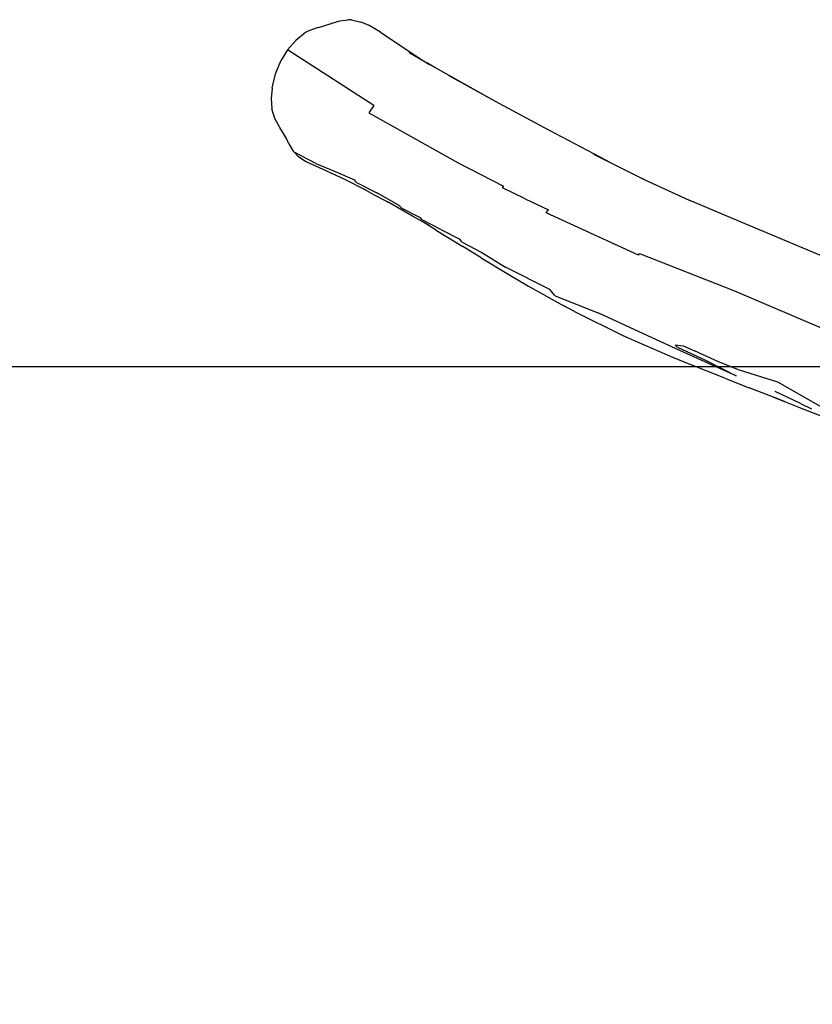
# Model space of a CAD drawing. Units: inches. Extents: x -57 to 683, y 11 to 337.
# Drawn here: x 182 to 275, y 222 to 337 of the extents above; entities that cross this region are included whole.
import ezdxf

# ---------------------------------------------------------------- set-up
doc = ezdxf.new("R2010")
doc.units = ezdxf.units.IN
doc.header["$MEASUREMENT"] = 0
doc.layers.add('VP-EQ', color=7, linetype='Continuous', true_color=0x8a3492)

# ---------------------------------------------------------------- blocks, each defined once
blk = doc.blocks.new('RB1423-2D')
at = {"layer": 'VP-EQ', "color": 7}
for p, q in [((-93.33, 162.73), (-92.4, 162.85)), ((-91.99, 162.83), (-92.4, 162.85)), ((-95.99, 161.92), (-96.95, 161.57)), ((-95.84, 161.95), (-95.99, 161.92)), ((-95.84, 161.95), (-93.74, 162.6)), ((-93.74, 162.6), (-93.33, 162.73)), ((-91.99, 162.83), (-90.87, 162.58)), ((-89.91, 162.18), (-90.87, 162.58)), ((-88.6, 161.41), (-89.91, 162.18)), ((-97.34, 161.34), (-98.48, 160.44)), ((-96.95, 161.57), (-97.34, 161.34)), ((-88.6, 161.41), (-83.8, 158.18)), ((-98.48, 160.44), (-99.45, 159.33)), ((-86.66, 159.83), (-86.67, 159.84)), ((-99.45, 159.33), (-100.18, 158.14)), ((-89.37, 152.87), (-99.45, 159.33)), ((-85.28, 159.04), (-85.19, 158.98)), ((-85.19, 158.98), (-83.8, 158.18)), ((-100.83, 156.54), (-100.18, 158.14)), ((-83.79, 158.17), (-83.8, 158.18)), ((-83.79, 158.17), (-82.89, 157.65)), ((-82.28, 157.3), (-83.21, 157.82)), ((-82.28, 157.3), (-82.89, 157.65)), ((-80.27, 156.16), (-82.28, 157.3)), ((-101.22, 154.86), (-100.83, 156.54)), ((-75.54, 153.52), (-80.62, 156.32)), ((-75.54, 153.52), (-80.27, 156.16)), ((-101.22, 154.86), (-101.34, 153.67)), ((-101.34, 153.67), (-101.26, 152.47)), ((-89.37, 152.87), (-89.96, 151.99)), ((-74.78, 153.1), (-75.54, 153.52)), ((-68.92, 149.93), (-74.78, 153.1)), ((-100.92, 151.33), (-101.26, 152.47)), ((-89.96, 151.99), (-79.56, 146.19)), ((-100.34, 150.31), (-100.92, 151.33)), ((-99.55, 149.03), (-100.34, 150.31)), ((-63.03, 146.83), (-68.92, 149.93)), ((-99.26, 148.39), (-99.55, 149.03)), ((-99.26, 148.39), (-98.79, 147.53)), ((-98.79, 147.53), (-98.67, 147.41)), ((-96.13, 146.11), (-98.67, 147.41)), ((-98.11, 146.82), (-98.67, 147.41)), ((-97.33, 146.34), (-98.11, 146.82)), ((-63.8, 147.19), (-61.91, 146.25)), ((-61.91, 146.25), (-63.03, 146.83)), ((-94.84, 145.2), (-97.33, 146.34)), ((-96.13, 146.11), (-93.89, 145.16)), ((-79.56, 146.19), (-74.27, 143.45)), ((-61.91, 146.25), (-57.89, 144.25)), ((-92.76, 144.22), (-94.84, 145.2)), ((-93.89, 145.16), (-91.64, 144.2)), ((-57.89, 144.25), (-58.56, 144.56)), ((-90.48, 143.07), (-92.76, 144.22)), ((-91.4, 143.89), (-91.64, 144.2)), ((-91.4, 143.89), (-88.95, 142.65)), ((-74.4, 143.26), (-74.27, 143.45)), ((-57.89, 144.25), (-52.64, 141.82)), ((-89.83, 142.73), (-90.48, 143.07)), ((-90.26, 142.96), (-90.48, 143.07)), ((-89.83, 142.73), (-87.61, 141.55)), ((-86.41, 141.2), (-88.95, 142.65)), ((-71.73, 141.97), (-74.4, 143.26)), ((-87.61, 141.55), (-87.85, 141.68)), ((-84.87, 139.98), (-87.61, 141.55)), ((-86.13, 140.89), (-86.41, 141.2)), ((-71.73, 141.97), (-69.03, 140.7)), ((-47.61, 139.69), (-52.64, 141.82)), ((-86.13, 140.89), (-83.99, 139.82)), ((-83.68, 139.3), (-84.87, 139.98)), ((-69.3, 140.34), (-69.13, 140.58)), ((-58.56, 135.42), (-69.3, 140.34)), ((-69.13, 140.58), (-69.03, 140.7)), ((-83.74, 139.54), (-83.99, 139.82)), ((-81.59, 138.42), (-83.74, 139.54)), ((-82.07, 138.3), (-83.68, 139.3)), ((-82.88, 138.84), (-83.68, 139.3)), ((-36.24, 134.93), (-47.61, 139.69)), ((-82.07, 138.3), (-79, 136.43)), ((-81.59, 138.42), (-79.36, 137.28)), ((-79.1, 136.94), (-79.36, 137.28)), ((-79.1, 136.94), (-76.81, 135.75)), ((-76.89, 135.1), (-79, 136.43)), ((-76.81, 135.75), (-74.02, 134.01)), ((-58.56, 135.42), (-58.42, 135.63)), ((-58.42, 135.63), (-47.36, 131.28)), ((-76.89, 135.1), (-73.65, 133.19)), ((-68.89, 131.41), (-74.02, 134.01)), ((-73.65, 133.19), (-71.37, 131.81)), ((-71.37, 131.81), (-67.23, 129.54)), ((-68.27, 130.67), (-68.89, 131.41)), ((-47.36, 131.28), (-36.71, 126.74)), ((-68.27, 130.67), (-63.16, 128.66)), ((-65.74, 128.69), (-67.23, 129.54)), ((-67.23, 129.54), (-66.46, 129.12)), ((-60.42, 126.07), (-65.74, 128.69)), ((-56.95, 125.79), (-63.16, 128.66)), ((-59.64, 125.71), (-60.42, 126.07)), ((-54.29, 123.39), (-59.64, 125.71)), ((-53.72, 124.33), (-56.95, 125.79)), ((-54.25, 124.98), (-53.36, 124.85)), ((-54.01, 124.71), (-54.25, 124.98)), ((-54.01, 124.71), (-50.75, 123.2)), ((-50.46, 122.86), (-53.72, 124.33)), ((-53.36, 124.85), (-52.02, 124.29)), ((-49.21, 122.99), (-52.02, 124.29)), ((-48.69, 121.17), (-54.29, 123.39)), ((-50.75, 123.2), (-47.19, 121.39)), ((-47.19, 121.39), (-50.46, 122.86)), ((-46.78, 122.05), (-49.21, 122.99)), ((-42.32, 120.62), (-46.78, 122.05)), ((-48.31, 121.02), (-48.69, 121.17)), ((-48.31, 121.02), (-45.66, 119.99)), ((-36.27, 117.16), (-42.32, 120.62)), ((-42.62, 118.81), (-45.66, 119.99)), ((-39.69, 118.15), (-42.64, 119.56)), ((-42.81, 118.89), (-41.54, 118.39)), ((-41.54, 118.39), (-42.62, 118.81)), ((-41.54, 118.39), (-39.78, 117.7)), ((-39.69, 118.15), (-38.38, 117.54)), ((-39.78, 117.7), (-36.8, 116.5))]:
    blk.add_line(p, q, dxfattribs=at)

msp = doc.modelspace()

# ---------------------------------------------------------------- linework, layer by layer
at = {"layer": 'VP-EQ', "color": 7}
msp.add_lwpolyline([(683.05, 51.21), (-56.95, 51.21), (-56.95, 296.21), (683.05, 296.21)], close=True, dxfattribs=at)

# ---------------------------------------------------------------- block references
at = {"layer": 'VP-EQ'}
msp.add_blockref('RB1423-2D', (313.05, 173.74), dxfattribs=at)

doc.saveas('drawing.dxf')
